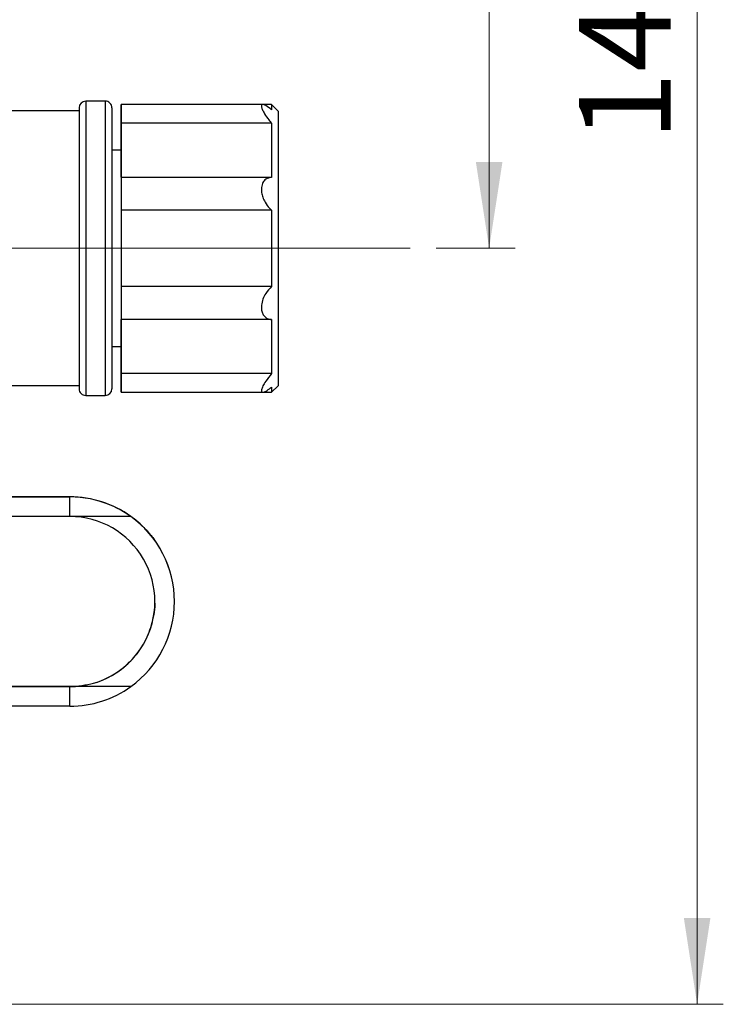
# Model space of a CAD drawing. Units: millimetres. Extents: x 10 to 416, y 10 to 287.
# Drawn here: x 247 to 274, y 74 to 111 of the extents above; entities that cross this region are included whole.
import ezdxf

# ---------------------------------------------------------------- set-up
doc = ezdxf.new("R2010")
doc.units = ezdxf.units.MM
doc.linetypes.add('CENTERX2', pattern=[20.32, 12.7, -2.54, 2.54, -2.54])
doc.styles.add('SLDTEXTSTYLE0', font='TXT', dxfattribs={"width": 0.75})
doc.dimstyles.new('SLDDIMSTYLE0', dxfattribs={"dimtxt": 3.5, "dimasz": 3.302, "dimexe": 0, "dimexo": 0.0625, "dimgap": 0.875, "dimtad": 1, "dimlfac": 2, "dimrnd": 1e-09, "dimzin": 12, "dimdsep": 46, "dimtxsty": 'SLDTEXTSTYLE0', "dimsah": 1, "dimcen": 0.09, "dimadec": 0, "dimazin": 3, "dimtfac": 1, "dimtofl": 0, "dimtmove": 0, "dimatfit": 3, "dimfxl": 1, "dimfrac": 2, "dimtolj": 1, "dimtzin": 12, "dimarcsym": 0})
doc.dimstyles.new('SLDDIMSTYLE1', dxfattribs={"dimtxt": 3.5, "dimasz": 3.302, "dimexe": 0, "dimexo": 0.0625, "dimgap": 0.875, "dimtad": 1, "dimdec": 0, "dimlfac": 2, "dimrnd": 1e-09, "dimzin": 12, "dimdsep": 46, "dimtxsty": 'SLDTEXTSTYLE0', "dimsah": 1, "dimcen": 0.09, "dimadec": 0, "dimazin": 3, "dimtfac": 1, "dimtdec": 0, "dimtofl": 0, "dimtmove": 0, "dimatfit": 3, "dimfxl": 1, "dimfrac": 2, "dimtolj": 1, "dimtzin": 12, "dimarcsym": 0})

# ---------------------------------------------------------------- blocks, each defined once
blk = doc.blocks.new('_D')
at = {"color": 150, "linetype": 'Continuous', "lineweight": 0}
for p, q in [((211.596, 147.459), (274.384, 147.459)), ((273.384, 73.707), (273.384, 147.459)), ((213.966, 73.707), (274.384, 73.707))]:
    blk.add_line(p, q, dxfattribs=at)
at = {"color": 150, "linetype": 'Continuous', "lineweight": 18}
for points in [[(273.384, 147.459), (272.876, 144.157), (273.892, 144.157)], [(273.384, 73.707), (273.892, 77.009), (272.876, 77.009)]]:
    blk.add_solid(points, dxfattribs=at)
at = {"color": 150, "linetype": 'Continuous', "lineweight": 18, "insert": (268.872, 106.704), "char_height": 3.5, "attachment_point": 1, "rotation": 90, "style": 'SLDTEXTSTYLE0'}
blk.add_mtext('147', dxfattribs=at)
blk = doc.blocks.new('_D_1')
at = {"color": 150, "linetype": 'Continuous', "lineweight": 0}
for p, q in [((211.596, 147.459), (266.435, 147.459)), ((265.435, 147.459), (265.435, 102.607)), ((263.415, 102.607), (266.435, 102.607))]:
    blk.add_line(p, q, dxfattribs=at)
at = {"color": 150, "linetype": 'Continuous', "lineweight": 18}
for points in [[(265.435, 147.459), (264.927, 144.157), (265.943, 144.157)], [(265.435, 102.607), (265.943, 105.909), (264.927, 105.909)]]:
    blk.add_solid(points, dxfattribs=at)
at = {"color": 150, "linetype": 'Continuous', "lineweight": 18, "insert": (260.923, 122.447), "char_height": 3.5, "attachment_point": 1, "rotation": 90, "style": 'SLDTEXTSTYLE0'}
blk.add_mtext('90', dxfattribs=at)

msp = doc.modelspace()

# ---------------------------------------------------------------- linework, layer by layer
at = {"color": 7, "linetype": 'Continuous', "lineweight": 25}
for p, q in [((250.7656, 108.232), (250.0156, 108.232)), ((256.7793, 108.1049), (251.3706, 108.105)), ((257.1206, 108.1043), (251.3706, 108.1043)), ((256.7794, 108.1036), (251.3706, 108.1036)), ((257.3706, 107.8543), (257.1206, 108.1043)), ((249.7656, 107.857), (244.8656, 107.857)), ((257.1206, 107.3855), (251.3706, 107.3855)), ((251.3706, 106.3543), (251.0156, 106.3543)), ((257.1206, 105.3195), (251.3706, 105.3195)), ((257.1206, 104.0629), (251.3706, 104.0629)), ((257.1206, 101.1421), (251.3706, 101.1421)), ((257.1206, 99.8859), (251.3706, 99.8859)), ((251.0156, 98.8543), (251.3706, 98.8543)), ((257.1206, 97.8212), (251.3706, 97.8213)), ((244.8656, 97.357), (249.7656, 97.357)), ((257.1206, 97.1043), (257.3706, 97.3543)), ((250.0156, 96.982), (250.7656, 96.982)), ((251.3706, 97.1036), (256.7805, 97.1036)), ((256.7825, 97.1043), (257.1206, 97.1043)), ((249.4106, 93.1046), (245.6104, 93.1046)), ((245.6104, 93.1041), (249.4106, 93.1041)), ((245.6604, 93.1054), (249.4106, 93.1053)), ((249.4106, 93.1033), (245.6604, 93.1032)), ((249.4106, 93.1053), (249.4106, 93.1046)), ((249.4106, 93.1053), (249.4106, 93.1046)), ((249.4106, 93.1041), (249.4106, 93.1046)), ((249.4106, 93.1046), (249.4106, 93.1041)), ((249.4106, 93.1041), (249.4106, 93.1033)), ((249.4106, 92.3533), (249.4106, 93.1033)), ((249.4106, 92.3533), (245.6604, 92.3532)), ((251.7425, 92.3533), (249.4106, 92.3533)), ((253.4106, 89.1047), (253.4106, 89.1064)), ((249.4106, 85.8536), (246.1438, 85.8537)), ((246.4112, 85.855), (249.4106, 85.855)), ((249.4106, 85.8536), (249.4106, 85.855)), ((251.7424, 85.8536), (249.4106, 85.8536)), ((249.4106, 85.1036), (249.4106, 85.8536)), ((249.4106, 85.1036), (242.5094, 85.1038))]:
    msp.add_line(p, q, dxfattribs=at)
at = {"color": 7, "linetype": 'CENTERX2', "lineweight": 18, "ltscale": 2.5}
msp.add_line((262.4152, 102.607), (226.717, 102.607), dxfattribs=at)
at = {"color": 7, "linetype": 'Continuous', "lineweight": 25, "flags": 128}
for points in [[(251.3706, 107.9074), (251.3706, 107.9933), (251.3706, 108.055), (251.3706, 108.092), (251.3706, 108.1043), (251.3706, 108.0918), (251.3706, 108.0545), (251.3706, 107.9926), (251.3706, 107.9064)], [(251.3706, 107.3873), (251.3706, 107.5959), (251.3706, 107.7851), (251.3706, 107.9399), (251.3706, 108.048), (251.3706, 108.1005), (251.3706, 108.0935), (251.3706, 108.0273), (251.3706, 107.9074)], [(251.3706, 107.9064), (251.3706, 108.0262), (251.3706, 108.0922), (251.3706, 108.0992), (251.3706, 108.0465), (251.3706, 107.9383), (251.3706, 107.7834), (251.3706, 107.5941), (251.3706, 107.3855)], [(257.1206, 108.1043), (257.1206, 108.1043), (257.1206, 108.0918), (257.1206, 108.0545), (257.1206, 107.9926), (257.1206, 107.9064)], [(257.3706, 107.8543), (257.3706, 107.7646), (257.3706, 107.4991), (257.3706, 107.067), (257.3706, 106.4829), (257.3706, 105.7667), (257.3706, 104.9429), (257.3706, 104.0393), (257.3706, 103.087), (257.3706, 102.1181), (257.3706, 101.1659), (257.3706, 100.2626), (257.3706, 99.4391), (257.3706, 98.7233), (257.3706, 98.1397), (257.3706, 97.7082), (257.3706, 97.4434), (257.3706, 97.3543)], [(251.3706, 105.3227), (251.3706, 105.6376), (251.3706, 105.9388), (251.3706, 106.2249), (251.3706, 106.4947), (251.3706, 106.7469), (251.3706, 106.9805), (251.3706, 107.1943), (251.3706, 107.3873)], [(251.3706, 107.3855), (251.3706, 107.1922), (251.3706, 106.9782), (251.3706, 106.7445), (251.3706, 106.4921), (251.3706, 106.2221), (251.3706, 105.9359), (251.3706, 105.6345), (251.3706, 105.3195)], [(257.1206, 107.3855), (257.1206, 107.1922), (257.1206, 106.9782), (257.1206, 106.7445), (257.1206, 106.4921), (257.1206, 106.2221), (257.1206, 105.9358), (257.1206, 105.6345), (257.1206, 105.3195)], [(251.3706, 106.3543), (251.3706, 106.2664), (251.3706, 106.0072), (251.3706, 105.5889), (251.3706, 105.0311), (251.3706, 104.3597), (251.3706, 103.6063), (251.3706, 102.8061), (251.3706, 101.9964), (251.3706, 101.2151), (251.3706, 100.4988), (251.3706, 99.881), (251.3706, 99.3904), (251.3706, 99.0502), (251.3706, 98.8761), (251.3706, 98.8543)], [(251.3706, 105.3195), (251.3706, 105.2805), (251.3706, 105.1846), (251.3706, 105.0396), (251.3706, 104.857), (251.3706, 104.6515), (251.3706, 104.4395), (251.3706, 104.2379), (251.3706, 104.0629)], [(251.3706, 104.0629), (251.3706, 103.7036), (251.3706, 103.3393), (251.3706, 102.9717), (251.3706, 102.6025), (251.3706, 102.2332), (251.3706, 101.8657), (251.3706, 101.5014), (251.3706, 101.1421)], [(257.1206, 104.0629), (257.1206, 103.7036), (257.1206, 103.3393), (257.1206, 102.9717), (257.1206, 102.6025), (257.1206, 102.2332), (257.1206, 101.8656), (257.1206, 101.5014), (257.1206, 101.1421)], [(251.3706, 101.1421), (251.3706, 100.9671), (251.3706, 100.7655), (251.3706, 100.5535), (251.3706, 100.348), (251.3706, 100.1655), (251.3706, 100.0205), (251.3706, 99.9248), (251.3706, 99.8859)], [(251.3706, 97.8231), (251.3706, 98.0164), (251.3706, 98.2304), (251.3706, 98.4641), (251.3706, 98.7165), (251.3706, 98.9865), (251.3706, 99.2727), (251.3706, 99.5741), (251.3706, 99.8891)], [(251.3706, 99.8859), (251.3706, 99.571), (251.3706, 99.2698), (251.3706, 98.9837), (251.3706, 98.7139), (251.3706, 98.4617), (251.3706, 98.2281), (251.3706, 98.0143), (251.3706, 97.8213)], [(257.1206, 99.8859), (257.1206, 99.571), (257.1206, 99.2698), (257.1206, 98.9837), (257.1206, 98.7139), (257.1206, 98.4617), (257.1206, 98.2281), (257.1206, 98.0143), (257.1206, 97.8212)], [(251.3706, 97.3022), (251.3706, 97.1824), (251.3706, 97.1164), (251.3706, 97.1094), (251.3706, 97.1621), (251.3706, 97.2703), (251.3706, 97.4252), (251.3706, 97.6145), (251.3706, 97.8231)], [(251.3706, 97.8213), (251.3706, 97.6127), (251.3706, 97.4235), (251.3706, 97.2687), (251.3706, 97.1606), (251.3706, 97.1081), (251.3706, 97.1151), (251.3706, 97.1813), (251.3706, 97.3012)], [(251.3706, 97.3012), (251.3706, 97.2153), (251.3706, 97.1536), (251.3706, 97.1166), (251.3706, 97.1043), (251.3706, 97.1168), (251.3706, 97.1541), (251.3706, 97.216), (251.3706, 97.3022)], [(257.1206, 97.3012), (257.1206, 97.2153), (257.1206, 97.1536), (257.1206, 97.1166), (257.1206, 97.1043)]]:
    msp.add_lwpolyline(points, dxfattribs=at)
at = {"color": 7, "linetype": 'Continuous', "lineweight": 25}
for centre, radius, start, end in [((250.0156, 107.982), 0.25, 90.01701, 180), ((250.7656, 107.982), 0.25, 0, 90.01701), ((250.0156, 97.232), 0.25, 180, 270.01701), ((250.7656, 97.232), 0.25, 270.01701, 0), ((249.4106, 89.1053), 4, 54.34081, 89.99989), ((249.4106, 89.1046), 4, 44.99989, 89.99989), ((249.4106, 89.1041), 4, 44.99989, 89.99989), ((249.4106, 89.1033), 4, 54.34081, 89.99989), ((249.4106, 89.1036), 4, 269.99989, 305.65898)]:
    msp.add_arc(centre, radius, start, end, dxfattribs=at)
for centre, major_axis, ratio, start_param, end_param in [((249.4106, 89.1034), (3.25, 0.0005), 0.9999553, 4.7122336, 7.8538263), ((249.4106, 89.1034), (4, 0.0006), 0.9999553, 5.3346021, 7.2314578), ((249.4106, 89.1052), (-0.0006, 4.0002), 0.9999554, 4.7125443, 5.6606619)]:
    msp.add_ellipse(centre, major_axis=major_axis, ratio=ratio, start_param=start_param, end_param=end_param, dxfattribs=at)
for points in [[(250.0156, 108.232), (250.0156, 108.211), (250.0156, 108.1689), (250.0156, 107.834), (250.0156, 107.3138), (250.0156, 106.6086), (250.0156, 105.7507), (250.0156, 104.7717), (250.0156, 103.7096), (250.0156, 102.6051), (250.0156, 101.5007), (250.0156, 100.4388), (250.0156, 99.4602), (250.0156, 98.6028), (250.0156, 97.8981), (250.0156, 97.3786), (250.0156, 97.0445), (250.0156, 97.0028), (250.0156, 96.982)], [(250.7656, 108.232), (250.7656, 108.211), (250.7656, 108.1689), (250.7656, 107.834), (250.7656, 107.3138), (250.7656, 106.6086), (250.7656, 105.7507), (250.7656, 104.7717), (250.7656, 103.7096), (250.7656, 102.6051), (250.7656, 101.5007), (250.7656, 100.4388), (250.7656, 99.4602), (250.7656, 98.6028), (250.7656, 97.8981), (250.7656, 97.3786), (250.7656, 97.0445), (250.7656, 97.0028), (250.7656, 96.982)], [(249.7656, 107.982), (249.7656, 107.9617), (249.7656, 107.9211), (249.7656, 107.602), (249.7656, 107.1041), (249.7656, 106.431), (249.7656, 105.6107), (249.7656, 104.6757), (249.7656, 103.6605), (249.7656, 102.957), (249.7656, 102.6052)]]:
    msp.add_open_spline(points, degree=3, dxfattribs=at)
for points, knots in [([(257.1206, 107.9064), (257.0409, 107.9664), (256.9041, 108.0694), (256.7794, 108.1143), (256.7276, 108.0877), (256.7272, 108.0116), (256.7712, 107.8926), (256.8644, 107.7236), (256.988, 107.5462), (257.0861, 107.4274), (257.1206, 107.3855)], [0, 0, 0, 0, 0.199875, 0.3428307, 0.446539, 0.5505255, 0.6505841, 0.757019, 0.9144562, 1, 1, 1, 1]), ([(251.0156, 107.982), (251.0156, 107.9645), (251.0156, 107.9283), (251.0156, 107.629), (251.0156, 107.1328), (251.0156, 106.4333), (251.0156, 105.5738), (251.0156, 104.6102), (251.0156, 103.6084), (251.0156, 102.9331), (251.0156, 102.6052)], [0, 0, 0, 0, 0.116516, 0.2400113, 0.3686408, 0.5, 0.6313592, 0.7599887, 0.883484, 1, 1, 1, 1]), ([(257.1206, 105.3195), (257.0408, 105.3046), (256.9103, 105.2802), (256.7812, 105.1308), (256.7248, 104.9515), (256.7297, 104.7472), (256.7797, 104.5498), (256.8793, 104.3359), (257.0014, 104.1726), (257.0939, 104.0875), (257.1206, 104.0629)], [0, 0, 0, 0, 0.1999103, 0.3268817, 0.4547724, 0.5633311, 0.6634774, 0.7716835, 0.9340122, 1, 1, 1, 1]), ([(249.7656, 102.6052), (249.7656, 102.0971), (249.7656, 100.9462), (249.7656, 99.5647), (249.7656, 98.5118), (249.7656, 97.8171), (249.7656, 97.3269), (249.7656, 97.264), (249.7656, 97.232)], [0, 0, 0, 0, 0.180638, 0.4091291, 0.5379197, 0.6878708, 0.84157, 1, 1, 1, 1]), ([(251.0156, 102.6052), (251.0156, 102.2774), (251.0156, 101.6021), (251.0156, 100.6005), (251.0156, 99.6373), (251.0156, 98.7782), (251.0156, 98.0793), (251.0156, 97.5838), (251.0156, 97.285), (251.0156, 97.2494), (251.0156, 97.232)], [0, 0, 0, 0, 0.116516, 0.2400113, 0.3686408, 0.5, 0.6313592, 0.7599887, 0.883484, 1, 1, 1, 1]), ([(257.1206, 101.1421), (257.0408, 101.061), (256.9103, 100.9283), (256.7812, 100.6671), (256.7248, 100.4385), (256.7297, 100.2385), (256.7797, 100.085), (256.8793, 99.9572), (257.0014, 99.8975), (257.0939, 99.8885), (257.1206, 99.8859)], [0, 0, 0, 0, 0.1999103, 0.3268817, 0.4547724, 0.5633311, 0.6634774, 0.7716835, 0.9340122, 1, 1, 1, 1]), ([(257.1206, 97.8212), (257.0408, 97.7214), (256.9103, 97.5582), (256.7812, 97.3382), (256.7248, 97.1942), (256.7297, 97.1157), (256.7797, 97.0959), (256.8793, 97.1291), (257.0014, 97.208), (257.0939, 97.2803), (257.1206, 97.3012)], [0, 0, 0, 0, 0.1999103, 0.3268817, 0.4547724, 0.5633311, 0.6634774, 0.7716835, 0.9340122, 1, 1, 1, 1]), ([(252.239, 91.933), (252.297, 91.8728), (252.4129, 91.7525), (252.5549, 91.5794), (252.6585, 91.4406), (252.716, 91.3571), (252.7248, 91.344), (252.6855, 91.4017), (252.6001, 91.5203), (252.4711, 91.683), (252.3413, 91.8288), (252.2605, 91.9107), (252.239, 91.9325)], [0, 0, 0, 0, 0.1060973, 0.2121511, 0.3193395, 0.4273599, 0.53412, 0.6394866, 0.7454998, 0.8531785, 0.9609733, 1, 1, 1, 1]), ([(249.4106, 85.855), (249.7179, 85.8806), (250.4145, 85.9386), (251.2584, 86.3792), (251.8908, 86.9653), (252.3156, 87.5757), (252.5793, 88.304), (252.6939, 88.8388), (252.6605, 89.1058), (252.6605, 89.1062)], [0, 0, 0, 0, 0.1798232, 0.4076541, 0.5412984, 0.6865353, 0.8407149, 0.9998025, 1, 1, 1, 1])]:
    msp.add_open_spline(points, degree=3, knots=knots, dxfattribs=at)

# ---------------------------------------------------------------- dimensions: what is measured, and where the dimension line sits
at = {"color": 150, "linetype": 'Continuous', "lineweight": 18}
dim = msp.add_linear_dim(base=(273.384, 147.4592), p1=(212.9664, 73.7072), p2=(210.5957, 147.4592), angle=90, text='147', dimstyle='SLDDIMSTYLE0', dxfattribs=at)
dim.commit()
dim.dimension.update_dxf_attribs({"geometry": '_D', "text_midpoint": (273.384, 110.5832), "dimtype": 160})
dim = msp.add_linear_dim(base=(265.4346, 102.607), p1=(210.5957, 147.4592), p2=(262.4152, 102.607), angle=90, dimstyle='SLDDIMSTYLE1', dxfattribs=at)
dim.commit()
dim.dimension.update_dxf_attribs({"geometry": '_D_1', "text_midpoint": (265.4346, 125.0331), "dimtype": 160})

doc.saveas('drawing.dxf')
